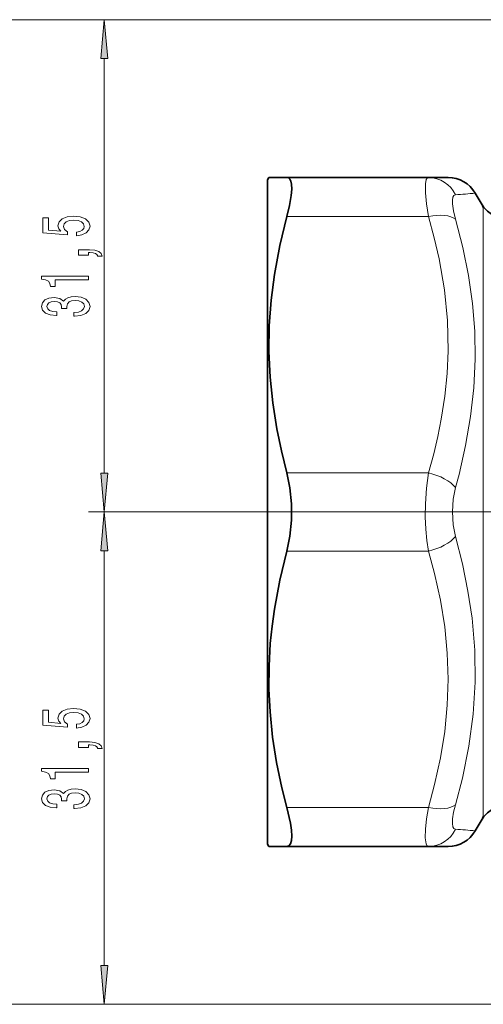
# Model space of a CAD drawing. Extents: x 0 to 210, y 0 to 297.
# Drawn here: x 52 to 82, y 65 to 128 of the extents above; entities that cross this region are included whole.
import ezdxf

# ---------------------------------------------------------------- set-up
doc = ezdxf.new("R2010")
doc.units = 0
doc.linetypes.add('DASHDOT', pattern=[18.5, 12, -3, 0.5, -3])

msp = doc.modelspace()

# ---------------------------------------------------------------- linework, layer by layer
at = {"color": 7, "lineweight": 13}
for p, q in [((86.605, 127.697), (46.237, 127.697)), ((86.605, 127.697), (56.405, 127.697)), ((57.405, 98.687), (57.405, 125.206)), ((81.677, 115.619), (81.531, 115.951)), ((81.677, 115.619), (81.677, 105.546)), ((69.097, 115.097), (78.163, 115.097)), ((81.677, 105.546), (81.677, 76.775)), ((78.163, 98.697), (69.097, 98.697)), ((78.41, 96.197), (56.405, 96.197)), ((78.41, 96.197), (56.405, 96.197)), ((57.405, 67.187), (57.405, 93.706)), ((78.163, 93.697), (69.097, 93.697)), ((78.163, 77.297), (69.097, 77.297)), ((81.677, 76.775), (81.531, 76.443)), ((86.605, 64.697), (46.237, 64.697)), ((86.784, 64.697), (56.405, 64.697))]:
    msp.add_line(p, q, dxfattribs=at)
at = {"color": 7, "lineweight": 35}
for p, q in [((67.855, 117.447), (67.941, 117.597)), ((67.855, 117.447), (67.855, 106.385)), ((69.097, 117.597), (67.941, 117.597)), ((69.097, 117.597), (78.163, 117.597)), ((79.426, 117.597), (78.163, 117.597)), ((81.531, 115.951), (81.158, 116.597)), ((67.855, 106.385), (67.855, 74.947)), ((81.531, 76.443), (81.158, 75.797)), ((67.855, 74.947), (67.941, 74.797)), ((67.941, 74.797), (69.097, 74.797)), ((78.163, 74.797), (69.097, 74.797)), ((78.163, 74.797), (79.426, 74.797))]:
    msp.add_line(p, q, dxfattribs=at)
at = {"color": 7, "linetype": 'DASHDOT', "lineweight": 13, "ltscale": 0.050345}
msp.add_line((67.659, 96.197), (69.673, 96.197), dxfattribs=at)
at = {"color": 7, "linetype": 'DASHDOT', "lineweight": 13, "ltscale": 0.364867}
msp.add_line((78.41, 96.197), (93.004, 96.197), dxfattribs=at)
at = {"color": 7, "lineweight": 13}
for points in [[(57.622, 125.206), (57.405, 127.697), (57.187, 125.206)], [(55.622, 113.871), (55.977, 113.928), (56.253, 114.055), (56.426, 114.242), (56.491, 114.48), (56.413, 114.742), (56.201, 114.947), (55.864, 115.077), (55.432, 115.126), (55.03, 115.082), (54.714, 114.958), (54.511, 114.763), (54.438, 114.511), (54.49, 114.317), (54.632, 114.166), (53.824, 114.239), (53.824, 115.028), (53.469, 115.028), (53.469, 114.065), (55.06, 113.923), (55.06, 114.13), (54.857, 114.281), (54.783, 114.473), (54.831, 114.639), (54.969, 114.766), (55.181, 114.846), (55.454, 114.875), (55.726, 114.846), (55.938, 114.763), (56.072, 114.636), (56.119, 114.473), (56.089, 114.335), (55.99, 114.229), (55.834, 114.151), (55.622, 114.112)], [(56.405, 112.624), (56.405, 112.797), (56.487, 112.797), (56.694, 112.784), (56.841, 112.743), (56.936, 112.67), (56.984, 112.561), (57.278, 112.561), (57.209, 112.74), (57.049, 112.873), (56.794, 112.953), (56.452, 112.982), (55.756, 112.982), (55.756, 112.624)], [(56.405, 111.045), (56.405, 111.281), (53.383, 111.281), (53.383, 111.104), (53.647, 111.058), (53.824, 110.964), (53.928, 110.821), (53.962, 110.624), (54.269, 110.624), (54.269, 111.045)], [(55.462, 108.726), (55.492, 108.726), (55.907, 108.768), (56.219, 108.89), (56.417, 109.082), (56.491, 109.336), (56.417, 109.605), (56.227, 109.808), (55.925, 109.937), (55.536, 109.984), (55.281, 109.963), (55.073, 109.906), (54.913, 109.813), (54.796, 109.688), (54.563, 109.857), (54.191, 109.917), (53.854, 109.878), (53.599, 109.766), (53.439, 109.585), (53.383, 109.336), (53.452, 109.102), (53.642, 108.923), (53.945, 108.807), (54.347, 108.768), (54.377, 108.768), (54.377, 108.999), (54.1, 109.019), (53.902, 109.087), (53.781, 109.196), (53.737, 109.349), (53.772, 109.484), (53.863, 109.582), (54.01, 109.642), (54.209, 109.665), (54.42, 109.642), (54.563, 109.58), (54.649, 109.471), (54.675, 109.323), (54.671, 109.222), (55.013, 109.222), (55.004, 109.349), (55.043, 109.512), (55.147, 109.634), (55.315, 109.707), (55.536, 109.733), (55.786, 109.704), (55.972, 109.629), (56.089, 109.51), (56.128, 109.351), (56.085, 109.188), (55.955, 109.069), (55.747, 108.993), (55.462, 108.965)], [(57.187, 98.687), (57.405, 96.197), (57.622, 98.687)], [(57.622, 93.706), (57.405, 96.197), (57.187, 93.706)], [(55.622, 82.371), (55.977, 82.428), (56.253, 82.555), (56.426, 82.742), (56.491, 82.98), (56.413, 83.242), (56.201, 83.447), (55.864, 83.577), (55.432, 83.626), (55.03, 83.582), (54.714, 83.458), (54.511, 83.263), (54.438, 83.011), (54.49, 82.817), (54.632, 82.666), (53.824, 82.739), (53.824, 83.528), (53.469, 83.528), (53.469, 82.565), (55.06, 82.423), (55.06, 82.63), (54.857, 82.781), (54.783, 82.973), (54.831, 83.139), (54.969, 83.266), (55.181, 83.346), (55.454, 83.375), (55.726, 83.346), (55.938, 83.263), (56.072, 83.136), (56.119, 82.973), (56.089, 82.835), (55.99, 82.729), (55.834, 82.651), (55.622, 82.612)], [(56.405, 81.124), (56.405, 81.297), (56.487, 81.297), (56.694, 81.284), (56.841, 81.243), (56.936, 81.17), (56.984, 81.061), (57.278, 81.061), (57.209, 81.24), (57.049, 81.373), (56.794, 81.453), (56.452, 81.482), (55.756, 81.482), (55.756, 81.124)], [(56.405, 79.545), (56.405, 79.781), (53.383, 79.781), (53.383, 79.604), (53.647, 79.558), (53.824, 79.464), (53.928, 79.322), (53.962, 79.124), (54.269, 79.124), (54.269, 79.545)], [(55.462, 77.226), (55.492, 77.226), (55.907, 77.268), (56.219, 77.39), (56.417, 77.582), (56.491, 77.836), (56.417, 78.105), (56.227, 78.308), (55.925, 78.437), (55.536, 78.484), (55.281, 78.463), (55.073, 78.406), (54.913, 78.313), (54.796, 78.188), (54.563, 78.357), (54.191, 78.417), (53.854, 78.378), (53.599, 78.266), (53.439, 78.085), (53.383, 77.836), (53.452, 77.602), (53.642, 77.423), (53.945, 77.307), (54.347, 77.268), (54.377, 77.268), (54.377, 77.499), (54.1, 77.519), (53.902, 77.587), (53.781, 77.696), (53.737, 77.849), (53.772, 77.984), (53.863, 78.082), (54.01, 78.142), (54.209, 78.165), (54.42, 78.142), (54.563, 78.08), (54.649, 77.971), (54.675, 77.823), (54.671, 77.722), (55.013, 77.722), (55.004, 77.849), (55.043, 78.012), (55.147, 78.134), (55.315, 78.207), (55.536, 78.233), (55.786, 78.204), (55.972, 78.129), (56.089, 78.01), (56.128, 77.851), (56.085, 77.688), (55.955, 77.569), (55.747, 77.493), (55.462, 77.465)], [(57.187, 67.187), (57.405, 64.697), (57.622, 67.187)]]:
    msp.add_lwpolyline(points, close=True, dxfattribs=at)
at = {"color": 7, "lineweight": 35}
for points in [[(69.097, 115.097), (69.267, 115.806), (69.374, 116.45), (69.405, 116.853), (69.392, 117.181), (69.353, 117.362), (69.291, 117.492), (69.205, 117.571), (69.097, 117.597)], [(67.945, 106.459), (67.967, 108.1), (68.086, 109.745), (68.3, 111.396), (68.645, 113.24), (69.097, 115.097)], [(67.945, 106.459), (68.019, 104.82), (68.188, 103.174), (68.451, 101.52), (68.743, 100.112), (69.097, 98.697)], [(69.097, 93.697), (69.294, 94.653), (69.394, 95.674), (69.394, 96.715), (69.295, 97.738), (69.097, 98.697)], [(69.097, 93.697), (68.644, 91.833), (68.298, 89.982), (68.146, 88.882), (68.035, 87.786), (67.954, 86.327), (67.948, 84.871), (68.019, 83.414), (68.185, 81.8), (68.44, 80.179), (68.781, 78.548), (69.097, 77.297)], [(69.097, 74.797), (69.227, 74.837), (69.323, 74.956), (69.385, 75.17), (69.406, 75.463), (69.385, 75.848), (69.323, 76.292), (69.097, 77.297)]]:
    msp.add_lwpolyline(points, dxfattribs=at)
at = {"color": 7, "lineweight": 13}
for points in [[(78.163, 115.097), (78.039, 115.906), (77.97, 116.623), (77.971, 117.184), (78.026, 117.467), (78.072, 117.55), (78.114, 117.585), (78.163, 117.597)], [(79.895, 114.926), (79.764, 115.46), (79.699, 115.916), (79.696, 116.155), (79.728, 116.336), (79.795, 116.451), (79.895, 116.496)], [(78.163, 115.097), (78.533, 113.738), (78.843, 112.388), (79.183, 110.41), (79.378, 108.451), (79.423, 106.5)], [(79.895, 114.926), (80.359, 113.131), (80.724, 111.336), (80.981, 109.541), (81.124, 107.761), (81.155, 105.98)], [(79.423, 106.5), (79.358, 105.052), (79.212, 103.599), (78.985, 102.135), (78.763, 101.03), (78.498, 99.918), (78.163, 98.697)], [(81.155, 105.98), (81.067, 104.145), (80.862, 102.305), (80.544, 100.458), (80.12, 98.606), (79.895, 97.766)], [(78.163, 93.697), (78.064, 94.378), (77.998, 95.088), (77.964, 95.895), (77.969, 96.709), (78.033, 97.728), (78.163, 98.697)], [(79.895, 94.627), (79.744, 95.386), (79.693, 96.197), (79.744, 97.008), (79.895, 97.766)], [(79.895, 94.627), (80.34, 92.881), (80.695, 91.139), (80.953, 89.401), (81.125, 87.346), (81.149, 85.299), (81.023, 83.255), (80.75, 81.212), (80.337, 79.169), (79.895, 77.468)], [(78.163, 93.697), (78.552, 92.263), (78.93, 90.551), (79.204, 88.855), (79.37, 87.173), (79.426, 85.497), (79.371, 83.828), (79.206, 82.153), (78.934, 80.465), (78.559, 78.761), (78.163, 77.297)], [(78.163, 74.797), (78.124, 74.804), (78.059, 74.861), (78.01, 74.974), (77.963, 75.35), (77.978, 75.897), (78.049, 76.561), (78.163, 77.297)], [(79.895, 75.898), (79.799, 75.939), (79.733, 76.044), (79.695, 76.266), (79.707, 76.575), (79.776, 76.992), (79.895, 77.468)]]:
    msp.add_lwpolyline(points, dxfattribs=at)
at = {"color": 7, "lineweight": 35}
for centre, start, end in [((79.426, 115.597), 29.99989, 90.00002), ((83.263, 116.951), 210, 359), ((83.263, 75.443), 1, 150), ((79.426, 76.797), 269.99998, 330.00011)]:
    msp.add_arc(centre, 2, start, end, dxfattribs=at)
at = {"color": 7, "lineweight": 13}
for centre, radius, start, end in [((74.611, 190.319), 74.013, 274.09429, 275.07507), ((74.587, 1.776), 74.312, 84.92709, 85.90392)]:
    msp.add_arc(centre, radius, start, end, dxfattribs=at)
for centre, major_axis, ratio, start_param, end_param in [((78.163, 115.597), (0, -2), 0.9694, 2.03682, 3.141593), ((78.163, 114.097), (1.92, 0.561), 0.484701, 0.32523, 1.430003), ((78.163, 97.697), (1.92, -0.561), 0.4847, 0.606817, 1.71159), ((78.163, 94.697), (1.92, 0.561), 0.4847, 4.571596, 5.676368), ((78.163, 78.297), (1.92, -0.561), 0.4847, 4.853182, 5.957954), ((78.163, 76.797), (0, -2), 0.9694, 0.000001, 1.104774)]:
    msp.add_ellipse(centre, major_axis=major_axis, ratio=ratio, start_param=start_param, end_param=end_param, dxfattribs=at)
for points in [[(57.622, 125.206), (57.405, 127.697), (57.622, 125.206), (57.187, 125.206)], [(57.187, 98.687), (57.405, 96.197), (57.187, 98.687), (57.622, 98.687)], [(57.622, 93.706), (57.405, 96.197), (57.622, 93.706), (57.187, 93.706)], [(57.187, 67.187), (57.405, 64.697), (57.187, 67.187), (57.622, 67.187)]]:
    msp.add_solid(points, dxfattribs=at)

doc.saveas('drawing.dxf')
